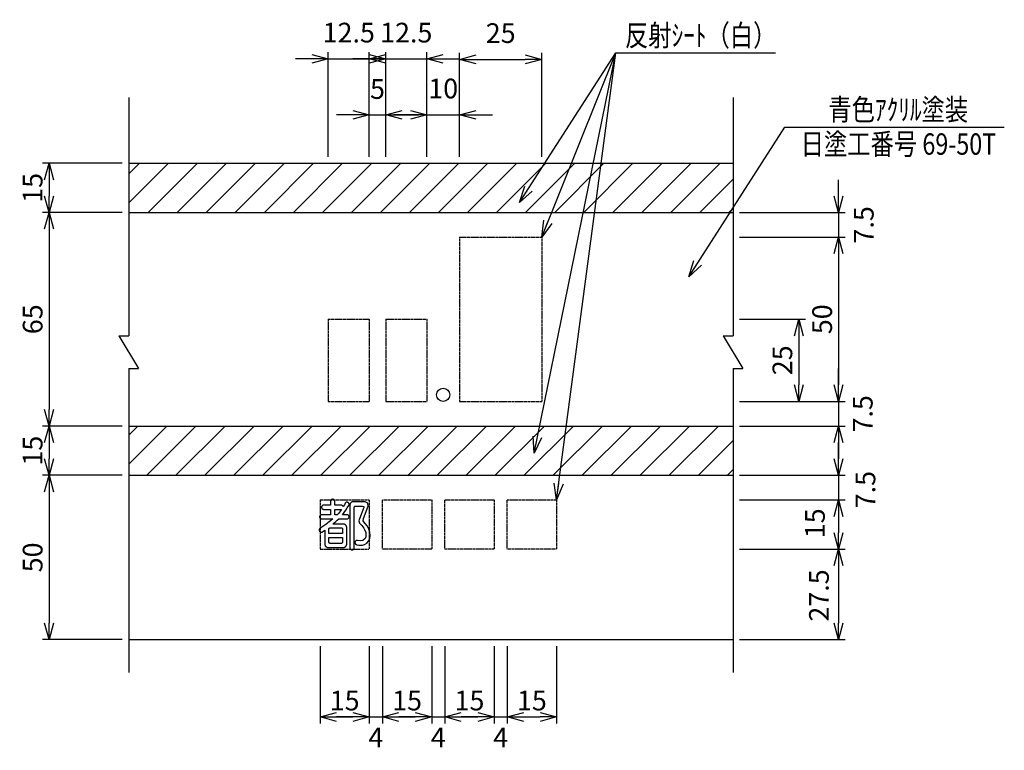
# Model space of a CAD drawing. Extents: x -1415 to 542, y 1475 to 2344.
# Drawn here: x 243 to 542, y 1718 to 1940 of the extents above; entities that cross this region are included whole.
import ezdxf
from ezdxf.enums import TextEntityAlignment as Align

# ---------------------------------------------------------------- set-up
doc = ezdxf.new("R2010")
doc.units = 0
doc.header["$MEASUREMENT"] = 0
doc.linetypes.add('HIDDEN', pattern=[0.375, 0.25, -0.125])
doc.layers.get('0').update_dxf_attribs({"linetype": 'CONTINUOUS'})
doc.layers.get('DEFPOINTS').update_dxf_attribs({"linetype": 'CONTINUOUS'})
for name, color, linetype in [('NSLAY001', 7, 'CONTINUOUS'), ('外形線１', 2, 'CONTINUOUS'), ('外形線２', 1, 'CONTINUOUS'), ('隠れ線', 1, 'HIDDEN')]:
    doc.layers.add(name, color=color, linetype=linetype)
doc.styles.add('DIM', font='romans.shx', dxfattribs={"width": 0.8, "bigfont": 'extfont.shx'})
doc.styles.get("Standard").update_dxf_attribs({"font": 'romans.shx', "bigfont": 'extfont.shx'})
doc.dimstyles.new('DIM-2', dxfattribs={"dimscale": 2, "dimtxt": 3, "dimasz": 2.5, "dimexe": 1, "dimexo": 1, "dimgap": 1, "dimtad": 1, "dimdec": 1, "dimdsep": 46, "dimtxsty": 'DIM', "dimblk": 'OPEN30', "dimcen": 0, "dimclrd": 3, "dimclre": 3, "dimclrt": 6, "dimaunit": 1, "dimadec": 0, "dimazin": 0, "dimtfac": 1, "dimtdec": 1, "dimtmove": 2, "dimatfit": 3, "dimldrblk": 'OPEN30', "dimfxl": 0, "dimtolj": 1, "dimtzin": 0, "dimarcsym": 0})

# ---------------------------------------------------------------- blocks, each defined once
blk = doc.blocks.new('_Open30')
at = {"color": 0, "lineweight": -2}
for p, q in [((-1, 0.268), (0, 0)), ((0, 0), (-1, -0.268)), ((0, 0), (-1, 0))]:
    blk.add_line(p, q, dxfattribs=at)
blk = doc.blocks.new('*D14')
at = {"layer": 'DEFPOINTS', "color": 0}
for p in [(275.92, 1896.69), (251.68, 1881.69), (275.92, 1881.69)]:
    blk.add_point(p, dxfattribs=at)
at = {"layer": 'NSLAY001', "color": 3, "lineweight": -2}
for p, q in [((273.92, 1896.69), (249.68, 1896.69)), ((251.68, 1891.69), (251.68, 1886.69)), ((273.92, 1881.69), (249.68, 1881.69))]:
    blk.add_line(p, q, dxfattribs=at)
at = {"layer": 'NSLAY001', "color": 3, "lineweight": -2, "xscale": 5, "yscale": 5, "zscale": 5}
for p, rotation in [((251.68, 1896.69), 90), ((251.68, 1881.69), 270)]:
    blk.add_blockref('_Open30', p, dxfattribs=dict(at, rotation=rotation))
at = {"layer": 'NSLAY001', "color": 6, "insert": (246.68, 1889.19), "char_height": 6, "attachment_point": 5, "rotation": 90, "style": 'DIM'}
blk.add_mtext('\\A1;15', dxfattribs=at)
blk = doc.blocks.new('*D15')
at = {"layer": 'DEFPOINTS', "color": 0}
for p in [(275.92, 1881.69), (251.68, 1816.69), (275.92, 1816.69)]:
    blk.add_point(p, dxfattribs=at)
at = {"layer": 'NSLAY001', "color": 3, "lineweight": -2}
for p, q in [((273.92, 1881.69), (249.68, 1881.69)), ((251.68, 1876.69), (251.68, 1821.69)), ((273.92, 1816.69), (249.68, 1816.69))]:
    blk.add_line(p, q, dxfattribs=at)
at = {"layer": 'NSLAY001', "color": 3, "lineweight": -2, "xscale": 5, "yscale": 5, "zscale": 5}
for p, rotation in [((251.68, 1881.69), 90), ((251.68, 1816.69), 270)]:
    blk.add_blockref('_Open30', p, dxfattribs=dict(at, rotation=rotation))
at = {"layer": 'NSLAY001', "color": 6, "insert": (246.68, 1849.19), "char_height": 6, "attachment_point": 5, "rotation": 90, "style": 'DIM'}
blk.add_mtext('\\A1;65', dxfattribs=at)
blk = doc.blocks.new('*D16')
at = {"layer": 'DEFPOINTS', "color": 0}
for p in [(275.92, 1816.69), (251.68, 1801.69), (275.92, 1801.69)]:
    blk.add_point(p, dxfattribs=at)
at = {"layer": 'NSLAY001', "color": 3, "lineweight": -2}
for p, q in [((273.92, 1816.69), (249.68, 1816.69)), ((251.68, 1811.69), (251.68, 1806.69)), ((273.92, 1801.69), (249.68, 1801.69))]:
    blk.add_line(p, q, dxfattribs=at)
at = {"layer": 'NSLAY001', "color": 3, "lineweight": -2, "xscale": 5, "yscale": 5, "zscale": 5}
for p, rotation in [((251.68, 1816.69), 90), ((251.68, 1801.69), 270)]:
    blk.add_blockref('_Open30', p, dxfattribs=dict(at, rotation=rotation))
at = {"layer": 'NSLAY001', "color": 6, "insert": (246.68, 1809.19), "char_height": 6, "attachment_point": 5, "rotation": 90, "style": 'DIM'}
blk.add_mtext('\\A1;15', dxfattribs=at)
blk = doc.blocks.new('*D17')
at = {"layer": 'DEFPOINTS', "color": 0}
for p in [(275.92, 1801.69), (251.68, 1751.69), (275.92, 1751.69)]:
    blk.add_point(p, dxfattribs=at)
at = {"layer": 'NSLAY001', "color": 3, "lineweight": -2}
for p, q in [((273.92, 1801.69), (249.68, 1801.69)), ((251.68, 1796.69), (251.68, 1756.69)), ((273.92, 1751.69), (249.68, 1751.69))]:
    blk.add_line(p, q, dxfattribs=at)
at = {"layer": 'NSLAY001', "color": 3, "lineweight": -2, "xscale": 5, "yscale": 5, "zscale": 5}
for p, rotation in [((251.68, 1801.69), 90), ((251.68, 1751.69), 270)]:
    blk.add_blockref('_Open30', p, dxfattribs=dict(at, rotation=rotation))
at = {"layer": 'NSLAY001', "color": 6, "insert": (246.68, 1776.69), "char_height": 6, "attachment_point": 5, "rotation": 90, "style": 'DIM'}
blk.add_mtext('\\A1;50', dxfattribs=at)
blk = doc.blocks.new('*D18')
at = {"layer": 'DEFPOINTS', "color": 0}
for p in [(349.17, 1928.46), (336.67, 1896.69), (349.17, 1896.69)]:
    blk.add_point(p, dxfattribs=at)
at = {"layer": 'NSLAY001', "color": 3, "lineweight": -2}
for p, q in [((336.67, 1898.69), (336.67, 1930.46)), ((349.17, 1898.69), (349.17, 1930.46)), ((331.67, 1928.46), (326.67, 1928.46)), ((336.67, 1928.46), (349.17, 1928.46)), ((354.17, 1928.46), (359.17, 1928.46))]:
    blk.add_line(p, q, dxfattribs=at)
at = {"layer": 'NSLAY001', "color": 3, "lineweight": -2, "xscale": 5, "yscale": 5, "zscale": 5}
blk.add_blockref('_Open30', (336.67, 1928.46), dxfattribs=at)
at = {"layer": 'NSLAY001', "color": 3, "lineweight": -2, "xscale": 5, "yscale": 5, "zscale": 5, "rotation": 180}
blk.add_blockref('_Open30', (349.17, 1928.46), dxfattribs=at)
at = {"layer": 'NSLAY001', "color": 6, "insert": (342.92, 1936.46), "char_height": 6, "attachment_point": 5, "style": 'DIM'}
blk.add_mtext('\\A1;12.5', dxfattribs=at)
blk = doc.blocks.new('*D19')
at = {"layer": 'DEFPOINTS', "color": 0}
for p in [(354.17, 1911.46), (349.17, 1896.69), (354.17, 1896.69)]:
    blk.add_point(p, dxfattribs=at)
at = {"layer": 'NSLAY001', "color": 3, "lineweight": -2}
for p, q in [((349.17, 1898.69), (349.17, 1913.46)), ((354.17, 1898.69), (354.17, 1913.46)), ((344.17, 1911.46), (339.17, 1911.46)), ((349.17, 1911.46), (354.17, 1911.46)), ((359.17, 1911.46), (364.17, 1911.46))]:
    blk.add_line(p, q, dxfattribs=at)
at = {"layer": 'NSLAY001', "color": 3, "lineweight": -2, "xscale": 5, "yscale": 5, "zscale": 5}
blk.add_blockref('_Open30', (349.17, 1911.46), dxfattribs=at)
at = {"layer": 'NSLAY001', "color": 3, "lineweight": -2, "xscale": 5, "yscale": 5, "zscale": 5, "rotation": 180}
blk.add_blockref('_Open30', (354.17, 1911.46), dxfattribs=at)
at = {"layer": 'NSLAY001', "color": 6, "insert": (351.67, 1919.29), "char_height": 6, "attachment_point": 5, "style": 'DIM'}
blk.add_mtext('\\A1;5', dxfattribs=at)
blk = doc.blocks.new('*D20')
at = {"layer": 'DEFPOINTS', "color": 0}
for p in [(366.67, 1928.46), (354.17, 1896.69), (366.67, 1896.69)]:
    blk.add_point(p, dxfattribs=at)
at = {"layer": 'NSLAY001', "color": 3, "lineweight": -2}
for p, q in [((354.17, 1898.69), (354.17, 1930.46)), ((366.67, 1898.69), (366.67, 1930.46)), ((349.17, 1928.46), (344.17, 1928.46)), ((354.17, 1928.46), (366.67, 1928.46)), ((371.67, 1928.46), (376.67, 1928.46))]:
    blk.add_line(p, q, dxfattribs=at)
at = {"layer": 'NSLAY001', "color": 3, "lineweight": -2, "xscale": 5, "yscale": 5, "zscale": 5}
blk.add_blockref('_Open30', (354.17, 1928.46), dxfattribs=at)
at = {"layer": 'NSLAY001', "color": 3, "lineweight": -2, "xscale": 5, "yscale": 5, "zscale": 5, "rotation": 180}
blk.add_blockref('_Open30', (366.67, 1928.46), dxfattribs=at)
at = {"layer": 'NSLAY001', "color": 6, "insert": (360.42, 1936.46), "char_height": 6, "attachment_point": 5, "style": 'DIM'}
blk.add_mtext('\\A1;12.5', dxfattribs=at)
blk = doc.blocks.new('*D21')
at = {"layer": 'DEFPOINTS', "color": 0}
for p in [(401.67, 1928.31), (376.67, 1896.69), (401.67, 1896.69)]:
    blk.add_point(p, dxfattribs=at)
at = {"layer": 'NSLAY001', "color": 3, "lineweight": -2}
for p, q in [((376.67, 1898.69), (376.67, 1930.31)), ((381.67, 1928.31), (396.67, 1928.31)), ((401.67, 1898.69), (401.67, 1930.31))]:
    blk.add_line(p, q, dxfattribs=at)
at = {"layer": 'NSLAY001', "color": 3, "lineweight": -2, "xscale": 5, "yscale": 5, "zscale": 5, "rotation": 180}
blk.add_blockref('_Open30', (376.67, 1928.31), dxfattribs=at)
at = {"layer": 'NSLAY001', "color": 3, "lineweight": -2, "xscale": 5, "yscale": 5, "zscale": 5}
blk.add_blockref('_Open30', (401.67, 1928.31), dxfattribs=at)
at = {"layer": 'NSLAY001', "color": 6, "insert": (389.17, 1936.31), "char_height": 6, "attachment_point": 5, "style": 'DIM'}
blk.add_mtext('\\A1;25', dxfattribs=at)
blk = doc.blocks.new('*D22')
at = {"layer": 'DEFPOINTS', "color": 0}
for p in [(376.67, 1911.44), (366.67, 1896.69), (376.67, 1896.69)]:
    blk.add_point(p, dxfattribs=at)
at = {"layer": 'NSLAY001', "color": 3, "lineweight": -2}
for p, q in [((366.67, 1898.69), (366.67, 1913.44)), ((376.67, 1898.69), (376.67, 1913.44)), ((361.67, 1911.44), (356.67, 1911.44)), ((366.67, 1911.44), (376.67, 1911.44)), ((381.67, 1911.44), (386.67, 1911.44))]:
    blk.add_line(p, q, dxfattribs=at)
at = {"layer": 'NSLAY001', "color": 3, "lineweight": -2, "xscale": 5, "yscale": 5, "zscale": 5}
blk.add_blockref('_Open30', (366.67, 1911.44), dxfattribs=at)
at = {"layer": 'NSLAY001', "color": 3, "lineweight": -2, "xscale": 5, "yscale": 5, "zscale": 5, "rotation": 180}
blk.add_blockref('_Open30', (376.67, 1911.44), dxfattribs=at)
at = {"layer": 'NSLAY001', "color": 6, "insert": (371.67, 1919.44), "char_height": 6, "attachment_point": 5, "style": 'DIM'}
blk.add_mtext('\\A1;10', dxfattribs=at)
blk = doc.blocks.new('*D23')
at = {"layer": 'DEFPOINTS', "color": 0}
for p in [(334.17, 1751.69), (349.17, 1751.69), (349.17, 1728.1)]:
    blk.add_point(p, dxfattribs=at)
at = {"layer": 'NSLAY001', "color": 3, "lineweight": -2}
for p, q in [((334.17, 1749.69), (334.17, 1726.1)), ((349.17, 1749.69), (349.17, 1726.1)), ((339.17, 1728.1), (344.17, 1728.1))]:
    blk.add_line(p, q, dxfattribs=at)
at = {"layer": 'NSLAY001', "color": 3, "lineweight": -2, "xscale": 5, "yscale": 5, "zscale": 5, "rotation": 180}
blk.add_blockref('_Open30', (334.17, 1728.1), dxfattribs=at)
at = {"layer": 'NSLAY001', "color": 3, "lineweight": -2, "xscale": 5, "yscale": 5, "zscale": 5}
blk.add_blockref('_Open30', (349.17, 1728.1), dxfattribs=at)
at = {"layer": 'NSLAY001', "color": 6, "insert": (341.67, 1733.1), "char_height": 6, "attachment_point": 5, "style": 'DIM'}
blk.add_mtext('\\A1;15', dxfattribs=at)
blk = doc.blocks.new('*D24')
at = {"layer": 'DEFPOINTS', "color": 0}
for p in [(353.17, 1751.69), (368.17, 1751.69), (368.17, 1728.1)]:
    blk.add_point(p, dxfattribs=at)
at = {"layer": 'NSLAY001', "color": 3, "lineweight": -2}
for p, q in [((353.17, 1749.69), (353.17, 1726.1)), ((368.17, 1749.69), (368.17, 1726.1)), ((358.17, 1728.1), (363.17, 1728.1))]:
    blk.add_line(p, q, dxfattribs=at)
at = {"layer": 'NSLAY001', "color": 3, "lineweight": -2, "xscale": 5, "yscale": 5, "zscale": 5, "rotation": 180}
blk.add_blockref('_Open30', (353.17, 1728.1), dxfattribs=at)
at = {"layer": 'NSLAY001', "color": 3, "lineweight": -2, "xscale": 5, "yscale": 5, "zscale": 5}
blk.add_blockref('_Open30', (368.17, 1728.1), dxfattribs=at)
at = {"layer": 'NSLAY001', "color": 6, "insert": (360.67, 1733.1), "char_height": 6, "attachment_point": 5, "style": 'DIM'}
blk.add_mtext('\\A1;15', dxfattribs=at)
blk = doc.blocks.new('*D25')
at = {"layer": 'DEFPOINTS', "color": 0}
for p in [(372.17, 1751.69), (387.17, 1751.69), (387.17, 1728.1)]:
    blk.add_point(p, dxfattribs=at)
at = {"layer": 'NSLAY001', "color": 3, "lineweight": -2}
for p, q in [((372.17, 1749.69), (372.17, 1726.1)), ((387.17, 1749.69), (387.17, 1726.1)), ((377.17, 1728.1), (382.17, 1728.1))]:
    blk.add_line(p, q, dxfattribs=at)
at = {"layer": 'NSLAY001', "color": 3, "lineweight": -2, "xscale": 5, "yscale": 5, "zscale": 5, "rotation": 180}
blk.add_blockref('_Open30', (372.17, 1728.1), dxfattribs=at)
at = {"layer": 'NSLAY001', "color": 3, "lineweight": -2, "xscale": 5, "yscale": 5, "zscale": 5}
blk.add_blockref('_Open30', (387.17, 1728.1), dxfattribs=at)
at = {"layer": 'NSLAY001', "color": 6, "insert": (379.67, 1733.1), "char_height": 6, "attachment_point": 5, "style": 'DIM'}
blk.add_mtext('\\A1;15', dxfattribs=at)
blk = doc.blocks.new('*D26')
at = {"layer": 'DEFPOINTS', "color": 0}
for p in [(391.17, 1751.69), (406.17, 1751.69), (406.17, 1728.1)]:
    blk.add_point(p, dxfattribs=at)
at = {"layer": 'NSLAY001', "color": 3, "lineweight": -2}
for p, q in [((391.17, 1749.69), (391.17, 1726.1)), ((406.17, 1749.69), (406.17, 1726.1)), ((396.17, 1728.1), (401.17, 1728.1))]:
    blk.add_line(p, q, dxfattribs=at)
at = {"layer": 'NSLAY001', "color": 3, "lineweight": -2, "xscale": 5, "yscale": 5, "zscale": 5, "rotation": 180}
blk.add_blockref('_Open30', (391.17, 1728.1), dxfattribs=at)
at = {"layer": 'NSLAY001', "color": 3, "lineweight": -2, "xscale": 5, "yscale": 5, "zscale": 5}
blk.add_blockref('_Open30', (406.17, 1728.1), dxfattribs=at)
at = {"layer": 'NSLAY001', "color": 6, "insert": (398.67, 1733.1), "char_height": 6, "attachment_point": 5, "style": 'DIM'}
blk.add_mtext('\\A1;15', dxfattribs=at)
blk = doc.blocks.new('*D27')
at = {"layer": 'DEFPOINTS', "color": 0}
for p in [(349.17, 1751.69), (353.17, 1751.69), (353.17, 1728.1)]:
    blk.add_point(p, dxfattribs=at)
at = {"layer": 'NSLAY001', "color": 3, "lineweight": -2}
for p, q in [((349.17, 1749.69), (349.17, 1726.1)), ((353.17, 1749.69), (353.17, 1726.1)), ((344.17, 1728.1), (339.17, 1728.1)), ((349.17, 1728.1), (353.17, 1728.1)), ((358.17, 1728.1), (363.17, 1728.1))]:
    blk.add_line(p, q, dxfattribs=at)
at = {"layer": 'NSLAY001', "color": 3, "lineweight": -2, "xscale": 5, "yscale": 5, "zscale": 5}
blk.add_blockref('_Open30', (349.17, 1728.1), dxfattribs=at)
at = {"layer": 'NSLAY001', "color": 3, "lineweight": -2, "xscale": 5, "yscale": 5, "zscale": 5, "rotation": 180}
blk.add_blockref('_Open30', (353.17, 1728.1), dxfattribs=at)
at = {"layer": 'NSLAY001', "color": 6, "insert": (351.17, 1721.89), "char_height": 6, "attachment_point": 5, "style": 'DIM'}
blk.add_mtext('\\A1;4', dxfattribs=at)
blk = doc.blocks.new('*D28')
at = {"layer": 'DEFPOINTS', "color": 0}
for p in [(368.17, 1751.69), (372.17, 1751.69), (372.17, 1728.1)]:
    blk.add_point(p, dxfattribs=at)
at = {"layer": 'NSLAY001', "color": 3, "lineweight": -2}
for p, q in [((368.17, 1749.69), (368.17, 1726.1)), ((372.17, 1749.69), (372.17, 1726.1)), ((363.17, 1728.1), (358.17, 1728.1)), ((368.17, 1728.1), (372.17, 1728.1)), ((377.17, 1728.1), (382.17, 1728.1))]:
    blk.add_line(p, q, dxfattribs=at)
at = {"layer": 'NSLAY001', "color": 3, "lineweight": -2, "xscale": 5, "yscale": 5, "zscale": 5}
blk.add_blockref('_Open30', (368.17, 1728.1), dxfattribs=at)
at = {"layer": 'NSLAY001', "color": 3, "lineweight": -2, "xscale": 5, "yscale": 5, "zscale": 5, "rotation": 180}
blk.add_blockref('_Open30', (372.17, 1728.1), dxfattribs=at)
at = {"layer": 'NSLAY001', "color": 6, "insert": (370.17, 1721.89), "char_height": 6, "attachment_point": 5, "style": 'DIM'}
blk.add_mtext('\\A1;4', dxfattribs=at)
blk = doc.blocks.new('*D29')
at = {"layer": 'DEFPOINTS', "color": 0}
for p in [(387.17, 1751.69), (391.17, 1751.69), (391.17, 1728.1)]:
    blk.add_point(p, dxfattribs=at)
at = {"layer": 'NSLAY001', "color": 3, "lineweight": -2}
for p, q in [((387.17, 1749.69), (387.17, 1726.1)), ((391.17, 1749.69), (391.17, 1726.1)), ((382.17, 1728.1), (377.17, 1728.1)), ((387.17, 1728.1), (391.17, 1728.1)), ((396.17, 1728.1), (401.17, 1728.1))]:
    blk.add_line(p, q, dxfattribs=at)
at = {"layer": 'NSLAY001', "color": 3, "lineweight": -2, "xscale": 5, "yscale": 5, "zscale": 5}
blk.add_blockref('_Open30', (387.17, 1728.1), dxfattribs=at)
at = {"layer": 'NSLAY001', "color": 3, "lineweight": -2, "xscale": 5, "yscale": 5, "zscale": 5, "rotation": 180}
blk.add_blockref('_Open30', (391.17, 1728.1), dxfattribs=at)
at = {"layer": 'NSLAY001', "color": 6, "insert": (389.17, 1721.89), "char_height": 6, "attachment_point": 5, "style": 'DIM'}
blk.add_mtext('\\A1;4', dxfattribs=at)
blk = doc.blocks.new('*D30')
at = {"layer": 'DEFPOINTS', "color": 0}
for p in [(459.92, 1881.69), (459.92, 1874.19), (492.03, 1874.19)]:
    blk.add_point(p, dxfattribs=at)
at = {"layer": 'NSLAY001', "color": 3, "lineweight": -2}
for p, q in [((492.03, 1886.69), (492.03, 1891.69)), ((461.92, 1881.69), (494.03, 1881.69)), ((492.03, 1881.69), (492.03, 1874.19)), ((461.92, 1874.19), (494.03, 1874.19)), ((492.03, 1869.19), (492.03, 1864.19))]:
    blk.add_line(p, q, dxfattribs=at)
at = {"layer": 'NSLAY001', "color": 3, "lineweight": -2, "xscale": 5, "yscale": 5, "zscale": 5}
for p, rotation in [((492.03, 1881.69), 270), ((492.03, 1874.19), 90)]:
    blk.add_blockref('_Open30', p, dxfattribs=dict(at, rotation=rotation))
at = {"layer": 'NSLAY001', "color": 6, "insert": (499.7, 1877.94), "char_height": 6, "attachment_point": 5, "rotation": 90, "style": 'DIM'}
blk.add_mtext('\\A1;7.5', dxfattribs=at)
blk = doc.blocks.new('*D31')
at = {"layer": 'DEFPOINTS', "color": 0}
for p in [(459.92, 1874.19), (459.92, 1824.19), (492.03, 1824.19)]:
    blk.add_point(p, dxfattribs=at)
at = {"layer": 'NSLAY001', "color": 3, "lineweight": -2}
for p, q in [((461.92, 1874.19), (494.03, 1874.19)), ((492.03, 1869.19), (492.03, 1829.19)), ((461.92, 1824.19), (494.03, 1824.19))]:
    blk.add_line(p, q, dxfattribs=at)
at = {"layer": 'NSLAY001', "color": 3, "lineweight": -2, "xscale": 5, "yscale": 5, "zscale": 5}
for p, rotation in [((492.03, 1874.19), 90), ((492.03, 1824.19), 270)]:
    blk.add_blockref('_Open30', p, dxfattribs=dict(at, rotation=rotation))
at = {"layer": 'NSLAY001', "color": 6, "insert": (487.03, 1849.19), "char_height": 6, "attachment_point": 5, "rotation": 90, "style": 'DIM'}
blk.add_mtext('\\A1;50', dxfattribs=at)
blk = doc.blocks.new('*D32')
at = {"layer": 'DEFPOINTS', "color": 0}
for p in [(459.92, 1849.19), (459.92, 1824.19), (479.92, 1824.19)]:
    blk.add_point(p, dxfattribs=at)
at = {"layer": 'NSLAY001', "color": 3, "lineweight": -2}
for p, q in [((461.92, 1849.19), (481.92, 1849.19)), ((479.92, 1844.19), (479.92, 1829.19)), ((461.92, 1824.19), (481.92, 1824.19))]:
    blk.add_line(p, q, dxfattribs=at)
at = {"layer": 'NSLAY001', "color": 3, "lineweight": -2, "xscale": 5, "yscale": 5, "zscale": 5}
for p, rotation in [((479.92, 1849.19), 90), ((479.92, 1824.19), 270)]:
    blk.add_blockref('_Open30', p, dxfattribs=dict(at, rotation=rotation))
at = {"layer": 'NSLAY001', "color": 6, "insert": (474.92, 1836.69), "char_height": 6, "attachment_point": 5, "rotation": 90, "style": 'DIM'}
blk.add_mtext('\\A1;25', dxfattribs=at)
blk = doc.blocks.new('*D33')
at = {"layer": 'DEFPOINTS', "color": 0}
for p in [(459.92, 1801.69), (459.92, 1794.19), (492.03, 1794.19)]:
    blk.add_point(p, dxfattribs=at)
at = {"layer": 'NSLAY001', "color": 3, "lineweight": -2}
for p, q in [((492.03, 1806.69), (492.03, 1811.69)), ((461.92, 1801.69), (494.03, 1801.69)), ((492.03, 1801.69), (492.03, 1794.19)), ((461.92, 1794.19), (494.03, 1794.19)), ((492.03, 1789.19), (492.03, 1784.19))]:
    blk.add_line(p, q, dxfattribs=at)
at = {"layer": 'NSLAY001', "color": 3, "lineweight": -2, "xscale": 5, "yscale": 5, "zscale": 5}
for p, rotation in [((492.03, 1801.69), 270), ((492.03, 1794.19), 90)]:
    blk.add_blockref('_Open30', p, dxfattribs=dict(at, rotation=rotation))
at = {"layer": 'NSLAY001', "color": 6, "insert": (500.21, 1797.32), "char_height": 6, "attachment_point": 5, "rotation": 90, "style": 'DIM'}
blk.add_mtext('\\A1;7.5', dxfattribs=at)
blk = doc.blocks.new('*D34')
at = {"layer": 'DEFPOINTS', "color": 0}
for p in [(459.92, 1794.19), (459.92, 1779.19), (492.03, 1779.19)]:
    blk.add_point(p, dxfattribs=at)
at = {"layer": 'NSLAY001', "color": 3, "lineweight": -2}
for p, q in [((461.92, 1794.19), (494.03, 1794.19)), ((492.03, 1789.19), (492.03, 1784.19)), ((461.92, 1779.19), (494.03, 1779.19))]:
    blk.add_line(p, q, dxfattribs=at)
at = {"layer": 'NSLAY001', "color": 3, "lineweight": -2, "xscale": 5, "yscale": 5, "zscale": 5}
for p, rotation in [((492.03, 1794.19), 90), ((492.03, 1779.19), 270)]:
    blk.add_blockref('_Open30', p, dxfattribs=dict(at, rotation=rotation))
at = {"layer": 'NSLAY001', "color": 6, "insert": (484.84, 1787.07), "char_height": 6, "attachment_point": 5, "rotation": 90, "style": 'DIM'}
blk.add_mtext('\\A1;15', dxfattribs=at)
blk = doc.blocks.new('*D35')
at = {"layer": 'DEFPOINTS', "color": 0}
for p in [(459.92, 1779.19), (459.92, 1751.69), (492.03, 1751.69)]:
    blk.add_point(p, dxfattribs=at)
at = {"layer": 'NSLAY001', "color": 3, "lineweight": -2}
for p, q in [((461.92, 1779.19), (494.03, 1779.19)), ((492.03, 1774.19), (492.03, 1756.69)), ((461.92, 1751.69), (494.03, 1751.69))]:
    blk.add_line(p, q, dxfattribs=at)
at = {"layer": 'NSLAY001', "color": 3, "lineweight": -2, "xscale": 5, "yscale": 5, "zscale": 5}
for p, rotation in [((492.03, 1779.19), 90), ((492.03, 1751.69), 270)]:
    blk.add_blockref('_Open30', p, dxfattribs=dict(at, rotation=rotation))
at = {"layer": 'NSLAY001', "color": 6, "insert": (486.06, 1765.09), "char_height": 6, "attachment_point": 5, "rotation": 90, "style": 'DIM'}
blk.add_mtext('\\A1;27.5', dxfattribs=at)
blk = doc.blocks.new('*D36')
at = {"layer": 'DEFPOINTS', "color": 0}
for p in [(459.92, 1824.19), (459.92, 1816.69), (492.03, 1816.69)]:
    blk.add_point(p, dxfattribs=at)
at = {"layer": 'NSLAY001', "color": 3, "lineweight": -2}
for p, q in [((492.03, 1829.19), (492.03, 1834.19)), ((461.92, 1824.19), (494.03, 1824.19)), ((492.03, 1824.19), (492.03, 1816.69)), ((461.92, 1816.69), (494.03, 1816.69)), ((492.03, 1811.69), (492.03, 1806.69))]:
    blk.add_line(p, q, dxfattribs=at)
at = {"layer": 'NSLAY001', "color": 3, "lineweight": -2, "xscale": 5, "yscale": 5, "zscale": 5}
for p, rotation in [((492.03, 1824.19), 270), ((492.03, 1816.69), 90)]:
    blk.add_blockref('_Open30', p, dxfattribs=dict(at, rotation=rotation))
at = {"layer": 'NSLAY001', "color": 6, "insert": (499.39, 1820.4), "char_height": 6, "attachment_point": 5, "rotation": 90, "style": 'DIM'}
blk.add_mtext('\\A1;7.5', dxfattribs=at)

msp = doc.modelspace()

# ---------------------------------------------------------------- hatches: boundary and pattern name
at = {"layer": 'NSLAY001'}
h = msp.add_hatch(dxfattribs=at)
h.set_pattern_fill('ANSI31', color=256, scale=50)
h.paths.add_polyline_path([(459.92, 1896.69), (275.92, 1896.69), (275.92, 1881.69), (459.92, 1881.69)])
h.paths.add_polyline_path([(459.92, 1816.69), (275.92, 1816.69), (275.92, 1801.69), (459.92, 1801.69)])

# ---------------------------------------------------------------- linework, layer by layer
at = {"layer": 'NSLAY001', "color": 3}
for p, q in [((424.18, 1930.28), (472.83, 1930.28)), ((475.7, 1907.67), (542.49, 1907.67))]:
    msp.add_line(p, q, dxfattribs=at)
at = {"layer": 'NSLAY001', "linetype": 'Continuous'}
for points in [[(338.67, 1793.75), (338.66, 1793.85), (338.64, 1793.95), (338.6, 1794.04), (338.55, 1794.13), (338.48, 1794.2), (338.41, 1794.27), (338.32, 1794.32), (338.23, 1794.36), (338.13, 1794.38), (338.03, 1794.39), (337.93, 1794.38), (337.84, 1794.36), (337.74, 1794.32), (337.66, 1794.27), (337.58, 1794.21), (337.52, 1794.13), (337.47, 1794.05), (337.43, 1793.95), (337.4, 1793.86), (337.39, 1793.76), (337.39, 1793.75), (337.39, 1792.57), (335.25, 1792.57), (335.15, 1792.56), (335.05, 1792.54), (334.96, 1792.5), (334.88, 1792.44), (334.8, 1792.38), (334.74, 1792.3), (334.69, 1792.22), (334.65, 1792.12), (334.63, 1792.02), (334.63, 1791.92), (334.64, 1791.83), (334.67, 1791.73), (334.71, 1791.64), (334.77, 1791.56), (334.83, 1791.48), (334.91, 1791.42), (335, 1791.38), (335.1, 1791.34), (335.19, 1791.33), (335.25, 1791.32), (337.39, 1791.32), (337.39, 1789.67), (334.66, 1789.67), (334.57, 1789.67), (334.47, 1789.64), (334.38, 1789.6), (334.29, 1789.55), (334.22, 1789.48), (334.15, 1789.41), (334.1, 1789.32), (334.07, 1789.23), (334.05, 1789.13), (334.04, 1789.03), (334.05, 1788.93), (334.08, 1788.83), (334.12, 1788.74), (334.18, 1788.66), (334.25, 1788.59), (334.33, 1788.53), (334.42, 1788.48), (334.51, 1788.45), (334.61, 1788.43), (334.66, 1788.43), (338.11, 1788.43), (337.35, 1787.79), (336.55, 1787.18), (336.36, 1787.03), (335.59, 1786.49), (334.73, 1785.9), (334.18, 1785.55), (334.11, 1785.49), (334.04, 1785.41), (333.99, 1785.33), (333.94, 1785.24), (333.92, 1785.14), (333.91, 1785.04), (333.91, 1784.94), (333.93, 1784.84), (333.96, 1784.75), (334.01, 1784.66), (334.07, 1784.58), (334.14, 1784.51), (334.23, 1784.46), (334.32, 1784.41), (334.41, 1784.39), (334.51, 1784.37), (334.61, 1784.37), (334.71, 1784.39), (334.8, 1784.42), (334.89, 1784.47), (334.92, 1784.48), (335.32, 1784.77), (335.64, 1785.01), (335.64, 1780.69), (335.64, 1780.59), (335.66, 1780.49), (335.69, 1780.39), (335.72, 1780.3), (335.77, 1780.21), (335.82, 1780.13), (335.88, 1780.05), (335.95, 1779.98), (336.03, 1779.91), (336.11, 1779.86), (336.2, 1779.81), (336.29, 1779.77), (336.39, 1779.74), (336.48, 1779.72), (336.58, 1779.71), (336.61, 1779.71), (341.28, 1779.71), (341.38, 1779.72), (341.48, 1779.73), (341.58, 1779.76), (341.67, 1779.79), (341.76, 1779.84), (341.84, 1779.89), (341.92, 1779.95), (342, 1780.02), (342.06, 1780.09), (342.12, 1780.17), (342.17, 1780.26), (342.21, 1780.35), (342.25, 1780.44), (342.27, 1780.54), (342.28, 1780.64), (342.28, 1780.72), (342.28, 1785.82), (342.28, 1785.92), (342.27, 1786.02), (342.24, 1786.11), (342.21, 1786.21), (342.16, 1786.3), (342.11, 1786.39), (342.05, 1786.47), (341.99, 1786.54), (341.91, 1786.61), (341.83, 1786.67), (341.75, 1786.72), (341.66, 1786.76), (341.56, 1786.79), (341.47, 1786.82), (341.37, 1786.83), (341.27, 1786.84), (341.26, 1786.84), (338.02, 1786.84), (338.51, 1787.2), (338.95, 1787.57), (339.42, 1788), (339.85, 1788.43), (342.39, 1788.43), (342.49, 1788.44), (342.59, 1788.46), (342.68, 1788.5), (342.76, 1788.55), (342.84, 1788.62), (342.9, 1788.7), (342.95, 1788.78), (342.99, 1788.88), (343.01, 1788.97), (343.01, 1789.07), (343, 1789.17), (342.97, 1789.27), (342.93, 1789.36), (342.87, 1789.44), (342.81, 1789.51), (342.73, 1789.58), (342.64, 1789.62), (342.54, 1789.65), (342.45, 1789.67), (342.39, 1789.67), (341.02, 1789.67), (341.53, 1790.37), (342, 1791.05), (342.48, 1791.79), (342.93, 1792.52), (342.98, 1792.61), (343.01, 1792.71), (343.02, 1792.81), (343.02, 1792.91), (343.01, 1793.01), (342.98, 1793.1), (342.94, 1793.19), (342.88, 1793.27), (342.81, 1793.34), (342.73, 1793.4), (342.64, 1793.45), (342.55, 1793.48), (342.45, 1793.5), (342.35, 1793.5), (342.25, 1793.49), (342.15, 1793.46), (342.06, 1793.42), (341.98, 1793.36), (341.91, 1793.3), (341.85, 1793.22), (341.83, 1793.2), (341.58, 1792.72), (341.25, 1792.16), (341.02, 1792.43), (340.74, 1792.57), (338.67, 1792.57), (338.67, 1793.75)], [(343.27, 1779.61), (343.28, 1779.51), (343.3, 1779.41), (343.34, 1779.32), (343.39, 1779.23), (343.46, 1779.16), (343.53, 1779.09), (343.61, 1779.03), (343.7, 1778.99), (343.8, 1778.96), (343.9, 1778.95), (344, 1778.95), (344.1, 1778.97), (344.19, 1779), (344.28, 1779.05), (344.36, 1779.11), (344.43, 1779.18), (344.49, 1779.26), (344.54, 1779.34), (344.57, 1779.44), (344.59, 1779.54), (344.59, 1779.61), (344.59, 1791.91), (344.61, 1792.01), (344.64, 1792.1), (344.7, 1792.18), (344.77, 1792.25), (344.86, 1792.3), (344.96, 1792.32), (345.01, 1792.33), (347.1, 1792.33), (347.46, 1792.22), (347.49, 1791.92), (346.14, 1788.46), (345.97, 1787.8), (346.21, 1787.15), (346.89, 1786.42), (347.47, 1785.59), (347.71, 1785.16), (348.07, 1784.24), (348.12, 1783.46), (348.08, 1782.93), (347.89, 1782.46), (347.17, 1781.83), (346.45, 1781.71), (345.58, 1781.86), (345.49, 1781.87), (345.39, 1781.87), (345.29, 1781.85), (345.19, 1781.81), (345.11, 1781.76), (345.03, 1781.7), (344.96, 1781.63), (344.9, 1781.55), (344.85, 1781.46), (344.82, 1781.37), (344.8, 1781.27), (344.8, 1781.17), (344.82, 1781.07), (344.84, 1780.97), (344.89, 1780.88), (344.94, 1780.8), (345.01, 1780.73), (345.08, 1780.66), (345.17, 1780.61), (345.26, 1780.57), (345.34, 1780.55), (345.94, 1780.43), (346.53, 1780.4), (347.15, 1780.46), (347.73, 1780.6), (348.45, 1781.03), (348.97, 1781.63), (349.33, 1782.46), (349.44, 1783.34), (349.34, 1784.34), (349.04, 1785.31), (349, 1785.4), (348.52, 1786.27), (347.87, 1787.05), (347.76, 1787.15), (347.32, 1787.83), (347.41, 1788.53), (348.82, 1792.24), (348.76, 1793.2), (347.89, 1793.63), (344.28, 1793.63), (344.18, 1793.63), (344.08, 1793.61), (343.98, 1793.59), (343.89, 1793.56), (343.8, 1793.51), (343.71, 1793.46), (343.64, 1793.4), (343.56, 1793.33), (343.5, 1793.26), (343.44, 1793.18), (343.39, 1793.09), (343.35, 1793), (343.31, 1792.9), (343.29, 1792.81), (343.28, 1792.71), (343.27, 1792.63), (343.27, 1779.61)], [(338.67, 1791.32), (340.74, 1791.32), (340.44, 1790.9), (340.14, 1790.5), (339.79, 1790.08), (339.43, 1789.67), (338.67, 1789.67), (338.67, 1791.32)], [(336.84, 1783.97), (336.84, 1785.28), (336.85, 1785.38), (336.89, 1785.47), (336.94, 1785.55), (337.02, 1785.62), (337.1, 1785.67), (337.2, 1785.69), (337.26, 1785.7), (340.6, 1785.7), (340.7, 1785.69), (340.8, 1785.66), (340.88, 1785.6), (340.95, 1785.53), (341.01, 1785.45), (341.04, 1785.35), (341.05, 1785.26), (341.05, 1785.25), (341.05, 1783.97), (336.84, 1783.97)], [(336.84, 1782.76), (341.05, 1782.76), (341.05, 1781.38), (341.04, 1781.28), (341.01, 1781.19), (340.95, 1781.1), (340.88, 1781.04), (340.79, 1780.99), (340.69, 1780.96), (340.63, 1780.96), (337.24, 1780.96), (337.15, 1780.97), (337.05, 1781.01), (336.97, 1781.07), (336.91, 1781.14), (336.86, 1781.23), (336.84, 1781.33), (336.84, 1781.36), (336.84, 1782.76)]]:
    msp.add_lwpolyline(points, dxfattribs=at)
at = {"layer": '外形線１'}
for p, q in [((275.92, 1896.69), (459.92, 1896.69)), ((275.92, 1881.69), (459.92, 1881.69)), ((275.92, 1816.69), (459.92, 1816.69)), ((275.92, 1801.69), (459.92, 1801.69)), ((275.92, 1751.69), (459.92, 1751.69))]:
    msp.add_line(p, q, dxfattribs=at)
msp.add_circle((371.67, 1826.19), 2, dxfattribs=at)
at = {"layer": '外形線２'}
for p, q in [((275.92, 1916.69), (275.92, 1844.19)), ((459.92, 1916.69), (459.92, 1844.19)), ((272.92, 1844.19), (275.92, 1844.19)), ((272.92, 1844.19), (278.92, 1834.19)), ((456.92, 1844.19), (459.92, 1844.19)), ((456.92, 1844.19), (462.92, 1834.19)), ((275.92, 1834.19), (278.92, 1834.19)), ((275.92, 1834.19), (275.92, 1741.69)), ((459.92, 1834.19), (462.92, 1834.19)), ((459.92, 1834.19), (459.92, 1741.69))]:
    msp.add_line(p, q, dxfattribs=at)
at = {"layer": '隠れ線'}
for p, q in [((376.67, 1874.19), (401.67, 1874.19)), ((376.67, 1874.19), (376.67, 1824.19)), ((401.67, 1874.19), (401.67, 1824.19)), ((336.67, 1849.19), (336.67, 1824.19)), ((336.67, 1849.19), (349.17, 1849.19)), ((349.17, 1849.19), (349.17, 1824.19)), ((354.17, 1849.19), (354.17, 1824.19)), ((354.17, 1849.19), (366.67, 1849.19)), ((366.67, 1849.19), (366.67, 1824.19)), ((336.67, 1824.19), (349.17, 1824.19)), ((354.17, 1824.19), (366.67, 1824.19)), ((376.67, 1824.19), (401.67, 1824.19)), ((334.17, 1794.19), (349.17, 1794.19)), ((334.17, 1794.19), (334.17, 1779.19)), ((349.17, 1794.19), (349.17, 1779.19)), ((334.17, 1779.19), (349.17, 1779.19))]:
    msp.add_line(p, q, dxfattribs=at)
for points in [[(368.17, 1779.19), (353.17, 1779.19), (353.17, 1794.19), (368.17, 1794.19)], [(387.17, 1779.19), (372.17, 1779.19), (372.17, 1794.19), (387.17, 1794.19)], [(406.17, 1779.19), (391.17, 1779.19), (391.17, 1794.19), (406.17, 1794.19)]]:
    msp.add_lwpolyline(points, close=True, dxfattribs=at)

# ---------------------------------------------------------------- texts
at = {"layer": 'NSLAY001', "color": 6, "width": 0.8}
for s, p in [('反射ｼｰﾄ（白）', (450.06, 1935.63)), ('青色ｱｸﾘﾙ塗装', (510.2, 1913.02)), ('日塗工番号 69-50T', (510.25, 1902.53))]:
    msp.add_text(s, height=6.5, dxfattribs=at).set_placement(p, align=Align.MIDDLE_CENTER)

# ---------------------------------------------------------------- dimensions: what is measured, and where the dimension line sits
at = {"layer": 'NSLAY001'}
for base, p1, p2, picture, middle in [((349.17, 1928.46), (336.67, 1896.69), (349.17, 1896.69), '*D18', (342.92, 1936.46)), ((366.67, 1928.46), (354.17, 1896.69), (366.67, 1896.69), '*D20', (360.42, 1936.46)), ((376.67, 1911.44), (366.67, 1896.69), (376.67, 1896.69), '*D22', (371.67, 1919.44)), ((349.17, 1728.1), (334.17, 1751.69), (349.17, 1751.69), '*D23', (341.67, 1733.1)), ((368.17, 1728.1), (353.17, 1751.69), (368.17, 1751.69), '*D24', (360.67, 1733.1)), ((387.17, 1728.1), (372.17, 1751.69), (387.17, 1751.69), '*D25', (379.67, 1733.1)), ((406.17, 1728.1), (391.17, 1751.69), (406.17, 1751.69), '*D26', (398.67, 1733.1))]:
    dim = msp.add_linear_dim(base=base, p1=p1, p2=p2, dimstyle='DIM-2', dxfattribs=at)
    dim.commit()
    dim.dimension.update_dxf_attribs({"geometry": picture, "text_midpoint": middle})
for base, p1, p2, picture, middle in [((401.67, 1928.31), (376.67, 1896.69), (401.67, 1896.69), '*D21', (389.17, 1936.31)), ((354.17, 1911.46), (349.17, 1896.69), (354.17, 1896.69), '*D19', (351.67, 1919.29)), ((353.17, 1728.1), (349.17, 1751.69), (353.17, 1751.69), '*D27', (351.17, 1721.89)), ((372.17, 1728.1), (368.17, 1751.69), (372.17, 1751.69), '*D28', (370.17, 1721.89)), ((391.17, 1728.1), (387.17, 1751.69), (391.17, 1751.69), '*D29', (389.17, 1721.89))]:
    dim = msp.add_linear_dim(base=base, p1=p1, p2=p2, dimstyle='DIM-2', dxfattribs=at)
    dim.commit()
    dim.dimension.update_dxf_attribs({"geometry": picture, "text_midpoint": middle, "dimtype": 160})
for base, p1, p2, picture, middle in [((251.68, 1881.69), (275.92, 1896.69), (275.92, 1881.69), '*D14', (246.68, 1889.19)), ((251.68, 1816.69), (275.92, 1881.69), (275.92, 1816.69), '*D15', (246.68, 1849.19)), ((492.03, 1824.19), (459.92, 1874.19), (459.92, 1824.19), '*D31', (487.03, 1849.19)), ((479.92, 1824.19), (459.92, 1849.19), (459.92, 1824.19), '*D32', (474.92, 1836.69)), ((251.68, 1801.69), (275.92, 1816.69), (275.92, 1801.69), '*D16', (246.68, 1809.19)), ((251.68, 1751.69), (275.92, 1801.69), (275.92, 1751.69), '*D17', (246.68, 1776.69))]:
    dim = msp.add_linear_dim(base=base, p1=p1, p2=p2, angle=90, dimstyle='DIM-2', dxfattribs=at)
    dim.commit()
    dim.dimension.update_dxf_attribs({"geometry": picture, "text_midpoint": middle})
for base, p1, p2, picture, middle in [((492.03, 1874.19), (459.92, 1881.69), (459.92, 1874.19), '*D30', (499.7, 1877.94)), ((492.03, 1816.69), (459.92, 1824.19), (459.92, 1816.69), '*D36', (499.39, 1820.4)), ((492.03, 1794.19), (459.92, 1801.69), (459.92, 1794.19), '*D33', (500.21, 1797.32)), ((492.03, 1779.19), (459.92, 1794.19), (459.92, 1779.19), '*D34', (484.84, 1787.07)), ((492.03, 1751.69), (459.92, 1779.19), (459.92, 1751.69), '*D35', (486.06, 1765.09))]:
    dim = msp.add_linear_dim(base=base, p1=p1, p2=p2, angle=90, dimstyle='DIM-2', dxfattribs=at)
    dim.commit()
    dim.dimension.update_dxf_attribs({"geometry": picture, "text_midpoint": middle, "dimtype": 160})

# ---------------------------------------------------------------- leaders
for points in [[(394.93, 1884.75), (424.18, 1930.28)], [(399.33, 1808.46), (424.18, 1930.28)], [(401.67, 1874.19), (424.18, 1930.28)], [(406.17, 1794.19), (424.18, 1930.28)], [(446.44, 1862.14), (475.7, 1907.67)]]:
    msp.add_leader(points, dimstyle='DIM-2', override={"dimgap": 1, "dimtad": 0}, dxfattribs=at)

doc.saveas('drawing.dxf')
